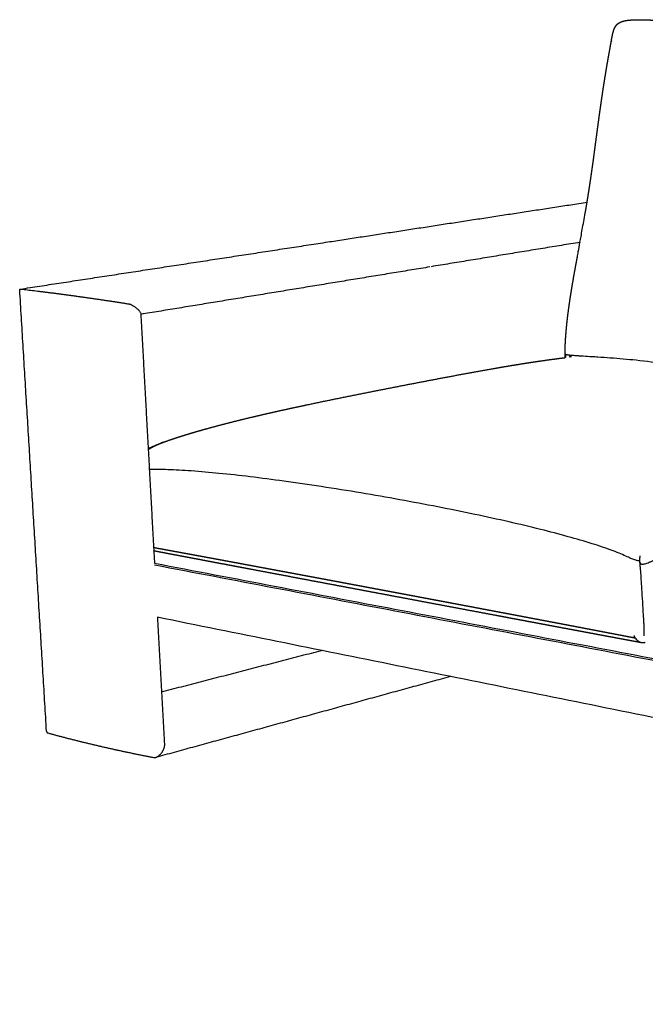
# Model space of a CAD drawing. Units: millimetres. Extents: x 0 to 6661, y 2360 to 4924.
# Drawn here: x 0 to 533, y 2571 to 3411 of the extents above; entities that cross this region are included whole.
import ezdxf

# ---------------------------------------------------------------- set-up
doc = ezdxf.new("R2010")
doc.units = ezdxf.units.MM
doc.header["$MEASUREMENT"] = 0
for name, color, linetype, true_color in [('Predeterminado$Frame', 7, 'Continuous', 0x8b4513), ('Predeterminado$Upholstered back cushion', 7, 'Continuous', 0xffdead), ('Predeterminado$Upholstered seat', 7, 'Continuous', 0xffdead)]:
    doc.layers.add(name, color=color, linetype=linetype, true_color=true_color)

msp = doc.modelspace()

# ---------------------------------------------------------------- linework, layer by layer
at = {"layer": 'Predeterminado$Frame'}
for points in [[(262.56, 3221.59), (373.01, 3238.54), (483.47, 3255.48)], [(0.6, 3181.41), (131.58, 3201.5), (262.56, 3221.59)], [(477.44, 3221.29), (414.05, 3210.89), (350.67, 3200.48)], [(349.51, 3200.29), (226.36, 3180.06), (103.2, 3159.84)], [(22.86, 2804.51), (11.43, 2992.63), (0, 3180.74)], [(103.16, 3160.52), (108.99, 3054.06), (114.82, 2947.61)], [(114.82, 2947.61), (933.6, 2791.21), (1752.39, 2634.81)], [(114.89, 2946.24), (933.6, 2789.58), (1752.3, 2632.92)], [(1749.59, 2571.44), (933.47, 2736.47), (117.34, 2901.49)], [(117.34, 2901.49), (120.34, 2846.75), (123.34, 2792)], [(120.82, 2837.91), (188.99, 2855.56), (257.16, 2873.22)], [(367.08, 2850.99), (241.5, 2816.47), (115.92, 2781.94)]]:
    msp.add_open_spline(points, degree=2, dxfattribs=at)
for points, weights, knots in [([(0, 3180.74), (0, 3180.78), (0, 3180.9), (0.04, 3181.08), (0.17, 3181.26), (0.45, 3181.41), (0.77, 3181.43), (1.02, 3181.4)], [5120.8208877, 5120.71543104, 5120.28931683, 5119.56617392, 5118.69454443, 5117.68609088, 5117.05001943, 5116.70570093], [363.739331, 363.739331, 363.739331, 363.739331, 364.08855, 365.152181, 366.157354, 367.105718, 368.866775, 368.866775, 368.866775, 368.866775]), ([(22.86, 2804.51), (22.87, 2804.46), (22.89, 2804.24), (22.96, 2803.88), (23.12, 2803.49), (23.43, 2803.09), (23.75, 2802.9), (24, 2802.83)], [5237.1887146, 5237.10799136, 5236.78009809, 5236.21117157, 5235.49916176, 5234.6397233, 5234.05511667, 5233.71518552], [363.739319, 363.739319, 363.739319, 363.739319, 364.08855, 365.152181, 366.157354, 367.105718, 368.866775, 368.866775, 368.866775, 368.866775])]:
    msp.add_rational_spline(points, weights, degree=3, knots=knots, dxfattribs=at)
for points, weights in [([(1.02, 3181.4), (23.54, 3178.82), (46, 3175.73)], [1, 0.999936439824, 1]), ([(46, 3175.73), (69.65, 3172.48), (93.23, 3168.73)], [1, 0.999944626159, 1]), ([(24, 2802.83), (46.04, 2796.82), (68.3, 2791.66)], [1, 0.99981170971, 1]), ([(68.3, 2791.66), (91.37, 2786.31), (114.62, 2781.84)], [1, 0.999825380487, 1])]:
    msp.add_rational_spline(points, weights, degree=2, dxfattribs=at)
for points, knots in [([(93.23, 3168.73), (93.48, 3168.69), (94.01, 3168.55), (95.18, 3168.09), (96.79, 3167.21), (98.73, 3165.86), (99.98, 3164.8), (100.58, 3164.23)], [0, 0, 0, 0, 0.754069, 1.634452, 3.792791, 6.24481, 8.709423, 8.709423, 8.709423, 8.709423]), ([(100.58, 3164.23), (100.77, 3164.04), (101.13, 3163.69), (101.77, 3163.01), (102.41, 3162.22), (102.89, 3161.44), (103.11, 3160.88), (103.16, 3160.63), (103.16, 3160.52)], [0, 0, 0, 0, 0.808366, 1.505599, 2.806105, 3.843355, 4.262171, 4.595582, 4.595582, 4.595582, 4.595582]), ([(121.31, 2786.5), (121.48, 2786.75), (121.79, 2787.23), (122.33, 2788.19), (122.86, 2789.35), (123.27, 2790.71), (123.36, 2791.6), (123.34, 2792)], [0, 0, 0, 0, 0.903362, 1.710466, 3.311849, 4.739893, 5.957061, 5.957061, 5.957061, 5.957061]), ([(114.62, 2781.84), (114.86, 2781.79), (115.36, 2781.79), (116.16, 2781.99), (117.01, 2782.37), (118.25, 2783.15), (119.77, 2784.49), (120.82, 2785.79), (121.31, 2786.5)], [0, 0, 0, 0, 0.708574, 1.506579, 2.43775, 3.498391, 5.895415, 8.489161, 8.489161, 8.489161, 8.489161])]:
    msp.add_open_spline(points, degree=3, knots=knots, dxfattribs=at)
at = {"layer": 'Predeterminado$Upholstered back cushion'}
for points, weights, degree, knots in [([(507.64, 3405.2), (507.87, 3405.65), (508.15, 3406.07), (508.46, 3406.47), (508.63, 3406.69), (508.81, 3406.89), (509.01, 3407.09), (509.2, 3407.28), (509.41, 3407.47), (509.62, 3407.65), (509.85, 3407.84), (510.1, 3408.03), (510.35, 3408.2), (511.07, 3408.68), (511.89, 3409.09), (512.82, 3409.44), (513.51, 3409.69), (514.2, 3409.91), (514.91, 3410.08), (514.98, 3410.09), (515.04, 3410.11), (515.11, 3410.12), (515.86, 3410.3), (516.63, 3410.44), (517.4, 3410.56), (518.75, 3410.76), (520.12, 3410.88), (521.44, 3410.95)], [1, 0.996984375765, 0.996984375765, 1, 0.99908341634, 0.99908341634, 1, 0.999146491554, 0.999146491554, 1, 0.999152408026, 0.999152408026, 1, 1.00017708246, 1.00032269298, 1.00044035966, 0.999258301049, 0.999258301049, 1.00044035966, 1.00044428832, 1.00044821698, 1.00045214564, 0.999869829059, 0.999869829059, 1.00045214564, 1.00047713872, 1.00045049433, 1.00040169943], 3, [0, 0, 0, 0, 1.513552, 1.513552, 1.513552, 2.334628, 2.334628, 2.334628, 3.168768, 3.168768, 3.168768, 4.081169, 4.081169, 4.081169, 9.114487, 9.114487, 9.114487, 11.303518, 11.303518, 11.303518, 12.303518, 12.303518, 12.303518, 14.634995, 14.634995, 14.634995, 21.31995, 21.31995, 21.31995, 21.31995]), ([(521.63, 3410.96), (522.14, 3410.99), (522.65, 3411.01), (524.21, 3411.06), (525.77, 3411.08), (527.56, 3411.1), (529.36, 3411.13)], [1, 0.999972096977, 1, 0.99992047589, 1, 0.999996282282, 1], 2, [0, 0, 0, 1.027285, 1.027285, 4.141491, 4.141491, 7.732984, 7.732984, 7.732984]), ([(529.54, 3411.13), (530.04, 3411.14), (530.54, 3411.15), (531.05, 3411.15), (531.89, 3411.15), (532.72, 3411.13), (533.56, 3411.1), (534.85, 3411.06), (536.14, 3410.99), (537.43, 3410.89), (538.66, 3410.8), (539.9, 3410.69), (541.14, 3410.57), (541.3, 3410.55), (541.48, 3410.53), (541.66, 3410.51), (542.08, 3410.47), (542.51, 3410.42), (542.93, 3410.37), (543.23, 3410.34), (543.52, 3410.31), (543.82, 3410.27), (544.11, 3410.24), (544.41, 3410.2), (544.7, 3410.17), (546.68, 3409.92), (548.67, 3409.66), (550.65, 3409.36), (550.93, 3409.32), (551.17, 3409.29), (551.39, 3409.25), (553.45, 3408.95), (555.52, 3408.62), (557.58, 3408.29), (559.51, 3407.97), (561.44, 3407.66), (563.38, 3407.33), (564.31, 3407.18), (565.24, 3407.02), (566.15, 3406.87), (567.07, 3406.71), (567.98, 3406.56), (568.87, 3406.41), (570.64, 3406.11), (572.41, 3405.82), (574.17, 3405.53), (575.04, 3405.39), (575.91, 3405.24), (576.77, 3405.11), (577.2, 3405.04), (577.64, 3404.97), (578.07, 3404.9)], [1, 0.999956938297, 0.999956938297, 1, 0.999913254374, 0.999913254374, 1, 0.999874315185, 0.999874315185, 1, 0.99993442385, 0.99993442385, 1, 0.999984911442, 0.999968823337, 0.999951666297, 0.999946754696, 0.999946754696, 0.999951666297, 0.999922203424, 0.999892467102, 0.999862475209, 0.999832612691, 0.999801538369, 0.999769068468, 0.999722348868, 0.999722348868, 0.999769068468, 0.999728473125, 0.999692000259, 0.999660076213, 0.999645736718, 0.999645736718, 0.999660076213, 0.99965776248, 0.99965776248, 0.999660076213, 0.999453678603, 0.99924415882, 0.999030674257, 0.998817272305, 0.998600767983, 0.998380464948, 0.998379677197, 0.998379677197, 0.998380464948, 0.998150930332, 0.997920019758, 0.997687823244, 0.997573053007, 0.997458282771, 0.997343512534], 3, [0, 0, 0, 0, 1.512955, 1.512955, 1.512955, 4.025634, 4.025634, 4.025634, 7.897427, 7.897427, 7.897427, 11.620541, 11.620541, 11.620541, 12.560744, 12.560744, 12.560744, 13.839747, 13.839747, 13.839747, 15.449092, 15.449092, 15.449092, 17.051599, 17.051599, 17.051599, 23.056867, 23.056867, 23.056867, 24.502663, 24.502663, 24.502663, 30.771694, 30.771694, 30.771694, 36.644184, 36.644184, 36.644184, 42.854009, 42.854009, 42.854009, 49.061779, 49.061779, 49.061779, 54.433494, 54.433494, 54.433494, 60.63839, 60.63839, 60.63839, 61.634879, 61.634879, 61.634879, 61.634879]), ([(504.14, 3392.99), (504.23, 3393.48), (504.31, 3393.97), (504.4, 3394.46), (504.5, 3395), (504.6, 3395.53), (504.71, 3396.07), (504.83, 3396.71), (504.97, 3397.34), (505.11, 3397.98), (505.2, 3398.4), (505.3, 3398.81), (505.4, 3399.22), (505.54, 3399.81), (505.69, 3400.39), (505.86, 3400.97), (505.96, 3401.33), (506.07, 3401.7), (506.19, 3402.06), (506.2, 3402.1), (506.21, 3402.13), (506.23, 3402.2), (506.24, 3402.24), (506.26, 3402.29), (506.36, 3402.59), (506.46, 3402.88), (506.57, 3403.17), (506.69, 3403.49), (506.82, 3403.8), (506.96, 3404.12), (507.02, 3404.25), (507.09, 3404.38), (507.15, 3404.5), (507.17, 3404.54), (507.18, 3404.55), (507.2, 3404.59)], [1, 0.999994558543, 0.999994558543, 1, 0.999985485905, 0.999985485905, 1, 0.999953632241, 0.999953632241, 1, 0.999959758729, 0.999959758729, 1, 0.999876136569, 0.999876136569, 1, 0.999914390747, 0.999914390747, 1, 1.00000355142, 1.00000677342, 1.00001381612, 1.00001856251, 1.00002390249, 0.999892467115, 0.999892467115, 1.00002390249, 0.999542091508, 0.999542091508, 1.00002390249, 0.999718070804, 0.999718070804, 1.00002390249, 1.00002804081, 1.00002966848, 1.00003374898], 3, [0, 0, 0, 0, 1.48789, 1.48789, 1.48789, 3.123916, 3.123916, 3.123916, 5.079325, 5.079325, 5.079325, 6.357052, 6.357052, 6.357052, 8.158612, 8.158612, 8.158612, 9.302716, 9.302716, 9.302716, 9.477271, 9.477271, 9.729117, 9.729117, 9.729117, 10.653883, 10.653883, 10.653883, 11.682728, 11.682728, 11.682728, 12.114161, 12.114161, 12.114161, 12.284316, 12.284316, 12.284316, 12.284316]), ([(507.54, 3404.99), (507.53, 3404.99), (507.42, 3404.92), (507.31, 3404.78), (507.2, 3404.59)], [5640.60754634, 5640.6256939, 5640.80631541, 5640.9812273, 5641.13193859], 3, [-9.389019, -9.389019, -9.389019, -9.389019, -9.226801, -7.769612, -7.769612, -7.769612, -7.769612]), ([(502.08, 3381.34), (502.19, 3381.95), (502.3, 3382.57), (502.42, 3383.19), (502.46, 3383.39), (502.5, 3383.59), (502.53, 3383.79), (502.62, 3384.24), (502.7, 3384.7), (502.79, 3385.15), (502.79, 3385.19), (502.8, 3385.23), (502.8, 3385.26), (502.82, 3385.36), (502.85, 3385.53), (502.87, 3385.64), (502.91, 3385.85), (502.95, 3386.09), (502.99, 3386.29), (503.02, 3386.46), (503.06, 3386.66), (503.08, 3386.82), (503.09, 3386.86), (503.1, 3386.9), (503.11, 3386.95), (503.14, 3387.13), (503.17, 3387.32), (503.21, 3387.51), (503.26, 3387.8), (503.31, 3388.11), (503.37, 3388.44), (503.46, 3388.98), (503.55, 3389.51), (503.64, 3390.05), (503.76, 3390.73), (503.87, 3391.38), (503.98, 3392.05), (504.03, 3392.34), (504.08, 3392.64), (504.13, 3392.95)], [1, 0.999997689687, 0.999997689687, 1, 1, 1, 1, 1.00001351157, 1.00002862804, 1.00004460828, 1.00004598569, 1.00004714061, 1.00004812304, 1.00005139214, 1.00005562445, 1.00005750516, 1.00006100989, 1.00006276694, 1.00006316644, 1.0000634852, 1.00006439324, 1.00006627526, 1.00006671477, 1.00006726227, 1.00006800586, 1.00007108187, 1.00007399246, 1.00007680983, 1.00008130075, 1.00008614391, 1.00009171437, 1.00010094748, 1.00011142978, 1.00012472993, 1.00014152582, 1.00016182449, 1.00018848596, 1.00020014306, 1.00021247349, 1.00022572611], 3, [0, 0, 0, 0, 1.881671, 1.881671, 1.881671, 2.497094, 2.497094, 2.497094, 4.780913, 4.780913, 4.780913, 4.958247, 4.958247, 4.958247, 5.600531, 5.600531, 5.600531, 6.676047, 6.676047, 6.676047, 7.547696, 7.547696, 7.547696, 7.754315, 7.754315, 7.754315, 8.681763, 8.681763, 8.681763, 10.228961, 10.228961, 10.228961, 12.907705, 12.907705, 12.907705, 16.249993, 16.249993, 16.249993, 17.766975, 17.766975, 17.766975, 17.766975]), ([(481.93, 3246.39), (481.96, 3246.55), (481.99, 3246.7), (482.01, 3246.86), (482.44, 3249.33), (482.86, 3251.81), (483.27, 3254.28), (483.68, 3256.75), (484.08, 3259.22), (484.48, 3261.69), (484.68, 3262.93), (484.87, 3264.16), (485.07, 3265.4), (485.26, 3266.63), (485.45, 3267.86), (485.64, 3269.1), (485.83, 3270.33), (486.01, 3271.57), (486.2, 3272.8), (486.38, 3274.04), (486.56, 3275.27), (486.74, 3276.51), (487.11, 3278.99), (487.46, 3281.47), (487.81, 3283.95), (488.51, 3288.95), (489.2, 3293.96), (489.87, 3298.97), (490, 3299.97), (490.13, 3300.93), (490.26, 3301.85), (490.47, 3303.47), (490.68, 3305.06), (490.89, 3306.59), (491.23, 3309.17), (491.57, 3311.74), (491.91, 3314.31), (492.26, 3316.92), (492.61, 3319.53), (492.96, 3322.14), (493.32, 3324.79), (493.68, 3327.44), (494.05, 3330.09), (494.42, 3332.79), (494.79, 3335.48), (495.18, 3338.18), (495.57, 3340.93), (495.97, 3343.69), (496.37, 3346.43), (496.79, 3349.24), (497.21, 3352.05), (497.64, 3354.86), (498.09, 3357.73), (498.54, 3360.6), (499.01, 3363.47), (499.48, 3366.41), (499.97, 3369.35), (500.48, 3372.29), (500.99, 3375.3), (501.53, 3378.31), (502.07, 3381.32)], [5628.72386808, 5628.726008, 5628.72815097, 5628.73029768, 5628.71597454, 5628.71597454, 5628.73029768, 5628.71098144, 5628.71098144, 5628.73029768, 5628.72468411, 5628.72468411, 5628.73029768, 5628.72447706, 5628.72447706, 5628.73029768, 5628.72488416, 5628.72488416, 5628.73029768, 5628.72588739, 5628.72588739, 5628.73029768, 5628.71771172, 5628.71771172, 5628.73029768, 5628.71087564, 5628.71087564, 5628.73029768, 5628.77554655, 5628.8195515, 5628.86210992, 5628.93767346, 5629.01289245, 5629.08734303, 5629.21204362, 5629.34042638, 5629.47176769, 5629.47064047, 5629.47064047, 5629.47176769, 5629.46788692, 5629.46788692, 5629.47176769, 5629.46361938, 5629.46361938, 5629.47176769, 5629.45800607, 5629.45800607, 5629.47176769, 5629.45114576, 5629.45114576, 5629.47176769, 5629.44319116, 5629.44319116, 5629.47176769, 5629.43396371, 5629.43396371, 5629.47176769, 5629.42353703, 5629.42353703, 5629.47176769], 3, [185.823015, 185.823015, 185.823015, 185.823015, 186.5814, 186.5814, 186.5814, 194.114908, 194.114908, 194.114908, 201.62363, 201.62363, 201.62363, 205.371269, 205.371269, 205.371269, 209.116711, 209.116711, 209.116711, 212.862258, 212.862258, 212.862258, 216.610529, 216.610529, 216.610529, 224.125181, 224.125181, 224.125181, 239.291616, 239.291616, 239.291616, 244.00853, 244.00853, 244.00853, 251.793116, 251.793116, 251.793116, 264.452268, 264.452268, 264.452268, 272.348028, 272.348028, 272.348028, 280.37395, 280.37395, 280.37395, 288.547475, 288.547475, 288.547475, 296.88604, 296.88604, 296.88604, 305.407122, 305.407122, 305.407122, 314.127831, 314.127831, 314.127831, 323.06535, 323.06535, 323.06535, 332.236512, 332.236512, 332.236512, 332.236512]), ([(464.68, 3126.22), (464.71, 3128.42), (464.78, 3130.62), (464.85, 3132.81), (464.95, 3135.01), (465.06, 3137.19), (465.2, 3139.38), (465.35, 3141.55), (465.52, 3143.73), (465.69, 3145.89), (465.9, 3148.05), (466.1, 3150.19), (466.32, 3152.34), (466.55, 3154.47), (466.8, 3156.6), (467.05, 3158.72), (467.32, 3160.83), (467.58, 3162.93), (467.87, 3165.02), (468.15, 3167.1), (468.45, 3169.18), (469.05, 3173.3), (469.7, 3177.4), (470.34, 3181.45), (471.02, 3185.49), (471.69, 3189.48), (472.39, 3193.46), (473.08, 3197.4), (473.79, 3201.32), (474.49, 3205.21), (475.2, 3209.09), (476.32, 3215.19), (481.93, 3246.39)], [1, 0.999952322821, 1, 0.999960224024, 1, 0.999966875295, 1, 0.999973500825, 1, 0.999977311083, 1, 0.999981354016, 1, 0.999984806921, 1, 0.999987732082, 1, 0.999990168141, 1, 0.999992167752, 1, 0.999978469572, 1, 0.999987652874, 1, 0.999993593566, 1, 0.99999720267, 1, 0.999999154197, 1, 0.999999974784, 1], 2, [0, 0, 0, 4.402038, 4.402038, 8.794067, 8.794067, 13.171639, 13.171639, 17.530295, 17.530295, 21.867821, 21.867821, 26.181417, 26.181417, 30.46866, 30.46866, 34.72802, 34.72802, 38.958495, 38.958495, 43.159681, 43.159681, 51.473821, 51.473821, 59.671707, 59.671707, 67.758351, 67.758351, 75.741681, 75.741681, 83.630794, 83.630794, 96.044022, 96.044022, 96.044022]), ([(464.68, 3126.22), (464.68, 3126.18), (464.73, 3126.05), (464.97, 3125.9), (465.27, 3125.8), (465.33, 3125.78)], [5628.72899838, 5628.00406048, 5625.56694118, 5622.63975911, 5620.38013351, 5619.97012202], 3, [-25.846039, -25.846039, -25.846039, -25.846039, -23.336962, -17.502721, -16.221994, -16.221994, -16.221994, -16.221994]), ([(464.81, 3122.94), (464.77, 3123.35), (464.74, 3123.77), (464.67, 3124.98), (464.68, 3126.2)], [1, 0.999798635938, 1, 0.999240646676, 1], 2, [0, 0, 0, 0.824432, 0.824432, 3.26357, 3.26357, 3.26357]), ([(465.33, 3125.78), (465.53, 3125.71), (466.12, 3125.56), (467.47, 3125.34), (468.79, 3125.19), (469.55, 3125.12)], [5619.97012202, 5618.51236261, 5615.09258311, 5609.35382579, 5604.83512968, 5602.45985861], 3, [-16.221994, -16.221994, -16.221994, -16.221994, -11.668481, -5.83424, 0, 0, 0, 0]), ([(465.49, 3123.03), (465.45, 3123.32), (465.36, 3124.14), (465.33, 3125.11), (465.33, 3125.78)], [5620.61541977, 5620.51753785, 5620.26779479, 5620.06512567, 5619.97012274], 3, [-6.118389, -6.118389, -6.118389, -6.118389, -3.814608, 0, 0, 0, 0])]:
    msp.add_rational_spline(points, weights, degree=degree, knots=knots, dxfattribs=at)
for points, weights in [([(507.27, 3404.7), (507.49, 3405.09), (507.77, 3405.44)], [1, 0.997737980244, 1]), ([(507.52, 3404.95), (507.54, 3405.01), (507.58, 3405.08)], [1, 0.999116434105, 1]), ([(504.14, 3392.99), (504.09, 3392.7), (504.1, 3392.41)], [1, 0.99481045262, 1]), ([(469.55, 3125.12), (469.29, 3124.31), (469.19, 3123.46)], [1, 0.995951088432, 1]), ([(469.55, 3125.12), (469.56, 3124.31), (469.78, 3123.53)], [1, 0.9918588267, 1])]:
    msp.add_rational_spline(points, weights, degree=2, dxfattribs=at)
for points, knots in [([(468.33, 3123.36), (468.47, 3123.56), (468.88, 3124.14), (469.28, 3124.73), (469.55, 3125.12)], [0, 0, 0, 0, 0.732955, 2.137981, 2.137981, 2.137981, 2.137981]), ([(469.55, 3125.12), (470.34, 3125.04), (472.14, 3124.89), (475.02, 3124.69), (477.75, 3124.52), (481.98, 3124.27), (486.82, 3123.99), (494.52, 3123.52), (507.08, 3122.67), (526.53, 3120.93), (553.15, 3117.7), (572.37, 3114.88), (583.05, 3113.28)], [0, 0, 0, 0, 2.370963, 5.427483, 8.655167, 10.58667, 18.145307, 23.187845, 33.733042, 55.901208, 81.764216, 114.176328, 114.176328, 114.176328, 114.176328])]:
    msp.add_open_spline(points, degree=3, knots=knots, dxfattribs=at)
at = {"layer": 'Predeterminado$Upholstered seat'}
for points, weights, degree, knots in [([(126.08, 3052.1), (129.09, 3053.15), (132.11, 3054.15), (136.02, 3055.45), (139.96, 3056.67), (143.85, 3057.88), (147.75, 3059.04), (151.62, 3060.19), (155.5, 3061.28), (163.15, 3063.45), (170.84, 3065.47), (178.41, 3067.46), (186.01, 3069.35), (193.49, 3071.2), (200.99, 3072.97), (208.38, 3074.71), (215.79, 3076.39), (223.09, 3078.04), (230.39, 3079.63), (237.59, 3081.21), (244.79, 3082.74), (258.86, 3085.72), (272.96, 3088.58), (286.61, 3091.35), (300.27, 3094.06), (313.53, 3096.68), (326.8, 3099.26), (339.75, 3101.78), (352.71, 3104.25), (365.44, 3106.68), (378.18, 3109.04), (390.81, 3111.38), (403.47, 3113.6), (409.81, 3114.71), (416.15, 3115.78), (422.54, 3116.85), (428.94, 3117.86), (435.42, 3118.9), (441.92, 3119.85), (448.59, 3120.84), (455.26, 3121.73), (460.04, 3122.37), (464.81, 3122.94)], [1, 0.999964215394, 1, 0.99996102592, 1, 0.999974759978, 1, 0.999982522612, 1, 0.999956170638, 1, 0.999974142752, 1, 0.999983782498, 1, 0.999989493631, 1, 0.999993128779, 1, 0.999995528256, 1, 0.999990963705, 1, 0.999996617925, 1, 0.999998473371, 1, 0.999998375083, 1, 0.999996017591, 1, 0.999988478199, 1, 0.99999397524, 1, 0.999990412698, 1, 0.99998471716, 1, 0.999975345036, 1, 0.99998204385, 1], 2, [0, 0, 0, 6.366337, 6.366337, 14.612542, 14.612542, 22.758053, 22.758053, 30.819196, 30.819196, 46.724223, 46.724223, 62.37752, 62.37752, 77.794191, 77.794191, 92.983067, 92.983067, 107.942932, 107.942932, 122.673275, 122.673275, 151.435292, 151.435292, 179.293556, 179.293556, 206.333555, 206.333555, 232.711885, 232.711885, 258.631079, 258.631079, 284.330741, 284.330741, 297.197594, 297.197594, 310.150865, 310.150865, 323.284808, 323.284808, 336.76162, 336.76162, 346.388404, 346.388404, 346.388404]), ([(109.47, 3045.39), (109.48, 3045.4), (109.5, 3045.41), (109.51, 3045.42), (110.25, 3045.77), (110.99, 3046.12), (111.72, 3046.48), (113.12, 3047.12), (114.53, 3047.74), (115.95, 3048.32), (117.29, 3048.87), (118.64, 3049.4), (120, 3049.91), (120.17, 3049.97), (120.36, 3050.04), (120.56, 3050.12)], [5121.01615115, 5121.02598574, 5121.035789, 5121.04556013, 5121.51061269, 5121.97566525, 5122.44071781, 5121.61977319, 5121.61977319, 5122.44071781, 5121.97420265, 5121.97420265, 5122.44071781, 5122.51422252, 5122.59186996, 5122.67335887], 3, [43.936242, 43.936242, 43.936242, 43.936242, 44.010679, 44.010679, 44.010679, 45.010679, 45.010679, 45.010679, 49.621198, 49.621198, 49.621198, 53.967134, 53.967134, 53.967134, 54.830591, 54.830591, 54.830591, 54.830591]), ([(524.88, 2883.58), (523.58, 2883.83), (522.33, 2884.08), (521.12, 2884.31), (519.83, 2884.56), (518.59, 2884.81), (517.38, 2885.04), (516.1, 2885.29), (514.86, 2885.53), (513.66, 2885.76), (512.38, 2886.01), (511.14, 2886.25), (509.94, 2886.48), (508.67, 2886.73), (507.43, 2886.96), (506.24, 2887.19), (504.97, 2887.44), (503.74, 2887.68), (502.55, 2887.9), (501.36, 2888.13), (500.14, 2888.37), (498.87, 2888.61), (497.6, 2888.85), (496.38, 2889.09), (495.2, 2889.32), (494.02, 2889.54), (492.8, 2889.78), (491.53, 2890.02), (490.27, 2890.26), (489.06, 2890.49), (487.88, 2890.72), (485.37, 2891.2), (482.94, 2891.66), (480.6, 2892.11), (478.09, 2892.59), (475.68, 2893.05), (473.34, 2893.5), (470.85, 2893.97), (468.45, 2894.43), (466.12, 2894.87), (463.64, 2895.35), (461.24, 2895.8), (458.93, 2896.24), (456.46, 2896.72), (454.07, 2897.17), (451.77, 2897.61), (449.3, 2898.08), (446.92, 2898.53), (444.63, 2898.96), (442.17, 2899.43), (439.8, 2899.88), (437.52, 2900.31), (435.07, 2900.78), (432.71, 2901.23), (430.43, 2901.66), (428, 2902.12), (425.64, 2902.57), (423.37, 2903), (420.95, 2903.46), (418.6, 2903.9), (416.34, 2904.33), (413.92, 2904.79), (411.59, 2905.23), (409.33, 2905.65), (406.93, 2906.11), (404.6, 2906.55), (402.35, 2906.97), (399.95, 2907.43), (397.63, 2907.87), (395.39, 2908.29), (393, 2908.74), (390.69, 2909.18), (388.46, 2909.6), (386.23, 2910.02), (383.93, 2910.46), (381.55, 2910.9), (379.18, 2911.35), (376.88, 2911.79), (374.67, 2912.2), (372.3, 2912.65), (370.01, 2913.08), (367.81, 2913.5), (365.45, 2913.94), (363.17, 2914.37), (360.97, 2914.79), (358.77, 2915.2), (356.5, 2915.63), (354.15, 2916.07), (351.81, 2916.51), (349.55, 2916.94), (347.36, 2917.35), (345.03, 2917.79), (342.77, 2918.21), (340.6, 2918.62), (338.27, 2919.06), (336.02, 2919.48), (333.85, 2919.89), (331.53, 2920.33), (329.29, 2920.75), (327.13, 2921.16), (324.82, 2921.59), (322.59, 2922.01), (320.43, 2922.42), (318.13, 2922.85), (315.9, 2923.27), (313.76, 2923.67), (311.61, 2924.07), (309.39, 2924.49), (307.1, 2924.92), (304.97, 2925.32), (302.76, 2925.74), (300.47, 2926.16), (298.19, 2926.59), (295.99, 2927.01), (293.86, 2927.4), (291.74, 2927.8), (289.55, 2928.21), (287.28, 2928.64), (285.16, 2929.04), (282.97, 2929.45), (280.71, 2929.87), (278.6, 2930.27), (276.42, 2930.67), (274.17, 2931.1), (272.07, 2931.49), (269.9, 2931.9), (267.65, 2932.32), (265.56, 2932.71), (263.39, 2933.11), (261.16, 2933.53), (259.07, 2933.92), (256.91, 2934.33), (254.68, 2934.75), (252.6, 2935.13), (250.45, 2935.54), (248.23, 2935.95), (246.15, 2936.34), (244.01, 2936.74), (241.79, 2937.15), (239.73, 2937.54), (237.59, 2937.94), (235.38, 2938.35), (233.32, 2938.74), (231.19, 2939.13), (229, 2939.54), (226.94, 2939.93), (224.82, 2940.32), (222.63, 2940.73), (220.58, 2941.11), (218.47, 2941.51), (216.28, 2941.92), (214.25, 2942.3), (212.14, 2942.69), (209.96, 2943.09), (207.93, 2943.47), (205.83, 2943.86), (203.66, 2944.27), (201.64, 2944.65), (199.54, 2945.04), (197.38, 2945.44), (195.36, 2945.81), (193.28, 2946.2), (191.13, 2946.6), (189.11, 2946.98), (187.04, 2947.36), (184.89, 2947.76), (182.89, 2948.13), (180.82, 2948.52), (178.68, 2948.91), (176.68, 2949.28), (174.62, 2949.67), (172.49, 2950.06), (170.5, 2950.43), (168.44, 2950.81), (166.32, 2951.21), (164.34, 2951.57), (162.29, 2951.95), (160.18, 2952.34), (158.2, 2952.71), (156.16, 2953.09), (154.06, 2953.48), (152.09, 2953.84), (150.06, 2954.22), (147.96, 2954.6), (146, 2954.96), (143.98, 2955.34), (141.89, 2955.72), (139.94, 2956.08), (137.92, 2956.45), (135.84, 2956.84), (133.76, 2957.22), (131.75, 2957.59), (129.82, 2957.94), (128.85, 2958.12), (127.85, 2958.3), (126.82, 2958.49), (125.86, 2958.67), (124.86, 2958.85), (123.83, 2959.04), (122.87, 2959.22), (121.87, 2959.4), (120.84, 2959.59), (119.88, 2959.76), (118.89, 2959.94), (117.87, 2960.13), (116.91, 2960.31), (115.92, 2960.49), (114.9, 2960.67), (114.63, 2960.72), (114.37, 2960.77), (114.1, 2960.82)], [4632.70573653, 4633.95011119, 4635.15842922, 4636.32894219, 4637.58166141, 4638.79697618, 4639.97333943, 4641.23174732, 4642.45164755, 4643.63211748, 4644.89506569, 4646.11884706, 4647.30263563, 4648.56921162, 4649.79610027, 4650.98274661, 4652.25213252, 4653.48149204, 4654.67032347, 4655.85936482, 4657.09103502, 4658.36541973, 4659.63968535, 4660.87342324, 4662.06631282, 4663.25879749, 4664.49378828, 4665.77137763, 4667.04917871, 4668.28601547, 4669.48166333, 4672.04031429, 4674.51833517, 4676.91463004, 4679.4784901, 4681.96090815, 4684.36115353, 4686.92926438, 4689.41552613, 4691.81927138, 4694.39106466, 4696.88047672, 4699.28704122, 4701.86214573, 4704.35461087, 4706.7640012, 4709.34201015, 4711.83713539, 4714.24897225, 4716.82947892, 4719.32687133, 4721.74077536, 4724.32350922, 4726.82291459, 4729.23870983, 4731.82357618, 4734.32496574, 4736.74261167, 4739.32948128, 4741.83273016, 4744.2521062, 4746.84084987, 4749.34583318, 4751.76681875, 4754.35717949, 4756.8636816, 4759.28612974, 4761.87800302, 4764.38591955, 4766.80969172, 4769.40308889, 4771.9124308, 4774.3375376, 4776.76274434, 4779.27343378, 4781.86970027, 4784.46598836, 4786.97805839, 4789.40576384, 4792.00328677, 4794.51652593, 4796.9453386, 4799.54412109, 4802.0585533, 4804.48849627, 4806.9185012, 4809.43407291, 4812.03530857, 4814.63655521, 4817.15332318, 4819.58549527, 4822.18780388, 4824.70559053, 4827.13873931, 4829.74211512, 4832.26092549, 4834.69505584, 4837.29950406, 4839.81934319, 4842.25445997, 4844.85998582, 4847.38085875, 4849.81696684, 4852.42357553, 4854.94548732, 4857.38259157, 4859.81972703, 4862.34261437, 4864.9513493, 4867.38950664, 4869.9134438, 4872.52325515, 4875.13308703, 4877.65809949, 4880.09819758, 4882.53827321, 4885.06420182, 4887.67609201, 4890.11713058, 4892.64406123, 4895.25699385, 4897.69901322, 4900.22696439, 4902.84095853, 4905.28397655, 4907.81296671, 4910.42804146, 4912.87207598, 4915.40212361, 4918.01829805, 4920.46336694, 4922.9944905, 4925.61178372, 4928.05790483, 4930.5901228, 4933.20855388, 4935.65575113, 4938.18910062, 4940.80873672, 4943.25704912, 4945.79157297, 4948.41244647, 4950.86188534, 4953.39759525, 4956.01971823, 4958.47029487, 4961.00720253, 4963.63058707, 4966.08237161, 4968.62053547, 4971.24524932, 4973.69831535, 4976.23784281, 4978.86401012, 4981.31842128, 4983.85937813, 4986.48706692, 4988.94288681, 4991.48533888, 4994.11461712, 4996.57196647, 4999.11601185, 5001.74698831, 5004.20593802, 5006.75171212, 5009.38456019, 5011.84519875, 5014.39279308, 5017.0276073, 5019.49002317, 5022.03952925, 5024.67640415, 5027.14086466, 5029.69250189, 5032.33168332, 5034.79839006, 5037.35249578, 5039.99439698, 5042.46354372, 5045.02031829, 5047.6651462, 5050.1369267, 5052.69657049, 5055.34453203, 5057.8193064, 5060.3822027, 5063.03388002, 5065.5123556, 5068.07934592, 5070.7355677, 5073.39175148, 5075.96348102, 5078.45081709, 5079.69449711, 5080.98233591, 5082.31455263, 5083.55980388, 5084.84932572, 5086.18335111, 5087.43015931, 5088.72140338, 5090.05740519, 5091.30595519, 5092.59911533, 5093.93723361, 5095.18794655, 5096.48341467, 5097.8241299, 5098.17262543, 5098.52460634, 5098.88008423], 3, [0.00437, 0.00437, 0.00437, 0.00437, 6.683408, 6.683408, 6.683408, 13.364407, 13.364407, 13.364407, 20.044163, 20.044163, 20.044163, 26.723308, 26.723308, 26.723308, 33.402222, 33.402222, 33.402222, 40.07976, 40.07976, 40.07976, 46.758387, 46.758387, 46.758387, 53.436481, 53.436481, 53.436481, 60.112576, 60.112576, 60.112576, 66.789611, 66.789611, 66.789611, 80.143727, 80.143727, 80.143727, 93.497195, 93.497195, 93.497195, 106.850142, 106.850142, 106.850142, 120.202285, 120.202285, 120.202285, 133.554942, 133.554942, 133.554942, 146.907589, 146.907589, 146.907589, 160.259701, 160.259701, 160.259701, 173.611343, 173.611343, 173.611343, 186.962997, 186.962997, 186.962997, 200.314766, 200.314766, 200.314766, 213.666748, 213.666748, 213.666748, 227.018478, 227.018478, 227.018478, 240.369737, 240.369737, 240.369737, 253.720992, 253.720992, 253.720992, 267.07271, 267.07271, 267.07271, 280.424524, 280.424524, 280.424524, 293.775973, 293.775973, 293.775973, 307.127383, 307.127383, 307.127383, 320.47908, 320.47908, 320.47908, 333.830827, 333.830827, 333.830827, 347.182238, 347.182238, 347.182238, 360.533408, 360.533408, 360.533408, 373.884433, 373.884433, 373.884433, 387.235409, 387.235409, 387.235409, 400.586434, 400.586434, 400.586434, 413.937602, 413.937602, 413.937602, 427.28901, 427.28901, 427.28901, 440.640507, 440.640507, 440.640507, 453.991902, 453.991902, 453.991902, 467.343223, 467.343223, 467.343223, 480.6945, 480.6945, 480.6945, 494.045765, 494.045765, 494.045765, 507.397048, 507.397048, 507.397048, 520.748379, 520.748379, 520.748379, 534.099789, 534.099789, 534.099789, 547.451338, 547.451338, 547.451338, 560.802975, 560.802975, 560.802975, 574.15456, 574.15456, 574.15456, 587.505955, 587.505955, 587.505955, 600.857292, 600.857292, 600.857292, 614.208752, 614.208752, 614.208752, 627.560275, 627.560275, 627.560275, 640.911798, 640.911798, 640.911798, 654.263528, 654.263528, 654.263528, 667.615522, 667.615522, 667.615522, 680.967504, 680.967504, 680.967504, 694.319197, 694.319197, 694.319197, 707.671146, 707.671146, 707.671146, 721.023766, 721.023766, 721.023766, 734.37659, 734.37659, 734.37659, 747.729154, 747.729154, 747.729154, 761.081733, 761.081733, 761.081733, 774.435384, 774.435384, 774.435384, 787.78883, 787.78883, 787.78883, 794.465628, 794.465628, 794.465628, 801.143197, 801.143197, 801.143197, 807.820935, 807.820935, 807.820935, 814.49836, 814.49836, 814.49836, 821.176321, 821.176321, 821.176321, 823.03357, 823.03357, 823.03357, 823.03357]), ([(529.53, 2879.83), (528.34, 2880.05), (527.15, 2880.27), (525.96, 2880.49), (524.73, 2880.72), (523.5, 2880.95), (522.28, 2881.18), (521.05, 2881.41), (519.82, 2881.64), (518.6, 2881.87), (517.37, 2882.09), (516.15, 2882.32), (514.93, 2882.55), (512.48, 2883.01), (510.05, 2883.46), (507.61, 2883.92), (505.18, 2884.38), (502.75, 2884.83), (500.32, 2885.28), (497.9, 2885.74), (495.48, 2886.19), (493.06, 2886.64), (490.65, 2887.1), (488.24, 2887.55), (485.83, 2888), (483.43, 2888.45), (481.02, 2888.9), (478.62, 2889.35), (476.23, 2889.8), (473.83, 2890.25), (471.44, 2890.7), (466.67, 2891.6), (461.91, 2892.49), (457.16, 2893.38), (452.41, 2894.27), (447.68, 2895.16), (442.97, 2896.05), (438.26, 2896.93), (433.56, 2897.82), (428.87, 2898.7), (424.19, 2899.58), (419.53, 2900.46), (414.87, 2901.33), (405.59, 2903.08), (396.35, 2904.82), (387.14, 2906.55), (377.98, 2908.27), (368.86, 2909.99), (359.78, 2911.7), (350.74, 2913.4), (341.73, 2915.1), (332.77, 2916.78), (323.84, 2918.47), (314.95, 2920.14), (306.1, 2921.81), (297.29, 2923.47), (288.51, 2925.12), (279.78, 2926.77), (271.08, 2928.41), (262.41, 2930.05), (253.78, 2931.67), (245.19, 2933.29), (236.64, 2934.91), (228.12, 2936.52), (219.64, 2938.12), (211.19, 2939.71), (202.78, 2941.3), (198.59, 2942.09), (194.4, 2942.88), (190.23, 2943.67), (186.06, 2944.46), (181.91, 2945.24), (177.76, 2946.03), (173.62, 2946.81), (169.49, 2947.59), (165.37, 2948.37), (161.26, 2949.15), (157.16, 2949.92), (153.06, 2950.7), (151.02, 2951.08), (148.98, 2951.47), (146.94, 2951.86), (144.91, 2952.24), (142.87, 2952.63), (140.84, 2953.01), (138.81, 2953.4), (136.78, 2953.78), (134.76, 2954.16), (132.74, 2954.55), (130.72, 2954.93), (128.7, 2955.31), (126.68, 2955.69), (124.67, 2956.08), (122.66, 2956.46), (120.66, 2956.84), (118.65, 2957.22), (116.65, 2957.6), (115.85, 2957.75), (115.05, 2957.91), (114.25, 2958.06)], [4640.60752334, 4641.80378158, 4643.0018158, 4644.20110067, 4645.44683941, 4646.69386954, 4647.94185788, 4649.18991848, 4650.43894043, 4651.68869568, 4652.93852535, 4654.18904253, 4655.4401455, 4657.94251095, 4660.44712672, 4662.95331205, 4665.45961007, 4667.96748423, 4670.47653644, 4672.98565421, 4675.49597713, 4678.00721716, 4680.51849464, 4683.03073304, 4685.54371962, 4688.05673547, 4690.57052382, 4693.08495129, 4695.59940994, 4698.1144994, 4700.63014521, 4705.66151195, 4710.69504296, 4715.73027508, 4720.76557275, 4725.80256307, 4730.84093555, 4735.87934688, 4740.91915405, 4745.96012514, 4751.00112641, 4756.0428152, 4761.08600505, 4771.17244193, 4781.2634299, 4791.35719612, 4801.45101713, 4811.54810544, 4821.64805103, 4831.74802521, 4841.85083755, 4851.95627683, 4862.06173196, 4872.16980749, 4882.28043639, 4892.39106334, 4902.5042383, 4912.62002798, 4922.73580346, 4932.85419209, 4942.97540284, 4953.09658268, 4963.22058618, 4973.34783061, 4983.47501865, 4993.60541894, 5003.73981218, 5008.80697619, 5013.8751451, 5018.94445279, 5024.013722, 5029.08414293, 5034.15591264, 5039.22763784, 5044.30069719, 5049.37541222, 5054.45006597, 5059.52633115, 5064.60471474, 5067.14387244, 5069.68354539, 5072.2238335, 5074.76408805, 5077.30496731, 5079.84656531, 5082.3881213, 5084.93148512, 5087.47462449, 5090.01743506, 5092.56106741, 5095.10572833, 5097.65038924, 5100.19606351, 5102.74308921, 5105.2904788, 5107.84025853, 5110.39107506, 5111.41426724, 5112.43782254, 5113.46177209], 3, [0.248481, 0.248481, 0.248481, 0.248481, 6.681612, 6.681612, 6.681612, 13.363851, 13.363851, 13.363851, 20.046501, 20.046501, 20.046501, 26.729465, 26.729465, 26.729465, 40.09599, 40.09599, 40.09599, 53.463084, 53.463084, 53.463084, 66.830528, 66.830528, 66.830528, 80.198219, 80.198219, 80.198219, 93.566098, 93.566098, 93.566098, 106.934121, 106.934121, 106.934121, 133.670462, 133.670462, 133.670462, 160.407094, 160.407094, 160.407094, 187.143909, 187.143909, 187.143909, 213.880876, 213.880876, 213.880876, 267.355071, 267.355071, 267.355071, 320.829514, 320.829514, 320.829514, 374.304075, 374.304075, 374.304075, 427.778706, 427.778706, 427.778706, 481.253326, 481.253326, 481.253326, 534.727884, 534.727884, 534.727884, 588.202306, 588.202306, 588.202306, 641.676469, 641.676469, 641.676469, 668.413417, 668.413417, 668.413417, 695.150211, 695.150211, 695.150211, 721.8868, 721.8868, 721.8868, 748.623088, 748.623088, 748.623088, 761.991065, 761.991065, 761.991065, 775.358912, 775.358912, 775.358912, 788.726569, 788.726569, 788.726569, 802.093925, 802.093925, 802.093925, 815.460881, 815.460881, 815.460881, 828.827287, 828.827287, 828.827287, 834.189052, 834.189052, 834.189052, 834.189052]), ([(528.5, 2948.42), (528.46, 2948.98), (528.44, 2949.54), (528.42, 2950.44), (528.48, 2951.34), (528.52, 2952.07), (528.6, 2952.79), (528.66, 2953.32), (528.75, 2953.85)], [1, 0.99956752009, 1, 0.999157932961, 1, 0.999597830814, 1, 0.999774877701, 1], 2, [0, 0, 0, 1.126917, 1.126917, 2.92494, 2.92494, 4.382257, 4.382257, 5.446976, 5.446976, 5.446976]), ([(531.92, 2896.32), (529.59, 2936.41), (529.25, 2940.05), (529.05, 2942.12), (528.87, 2944.19), (528.69, 2946.24), (528.52, 2948.28)], [1, 0.999999315506, 1, 0.999998292995, 1, 0.999995247456, 1], 2, [0, 0, 0, 7.302488, 7.302488, 11.463091, 11.463091, 15.569729, 15.569729, 15.569729]), ([(531.92, 2896.32), (531.92, 2895.12), (531.91, 2893.92), (531.9, 2892.72), (531.89, 2892.09), (531.88, 2891.47), (531.87, 2890.86), (531.86, 2890.25), (531.84, 2889.64), (531.83, 2889.05), (531.82, 2888.45), (531.8, 2887.86), (531.79, 2887.28), (531.78, 2886.69), (531.76, 2886.12), (531.75, 2885.56)], [1, 0.999990813588, 0.999990813588, 1, 1.00009282288, 1.00018947043, 1.0002904246, 1.00039245983, 1.00049873681, 1.00060975087, 1.00072238408, 1.00083963935, 1.00096236511, 1.00108737176, 1.00121756966, 1.00135411917], 3, [0, 0, 0, 0, 3.603092, 3.603092, 3.603092, 6.461219, 6.461219, 6.461219, 9.350041, 9.350041, 9.350041, 12.278812, 12.278812, 12.278812, 15.260553, 15.260553, 15.260553, 15.260553]), ([(531.86, 2879.72), (531.86, 2879.71), (531.85, 2879.7), (531.84, 2879.69), (531.82, 2879.67), (531.78, 2879.64), (531.69, 2879.62), (531.58, 2879.6), (531.47, 2879.6), (531.36, 2879.6), (530.9, 2879.6), (530.2, 2879.71), (529.81, 2879.78), (529.76, 2879.79), (529.71, 2879.79), (529.66, 2879.8)], [1, 0.987673294764, 0.987673294764, 1, 0.999951653762, 0.999900493185, 0.999855281093, 0.996876023435, 0.996876023435, 0.999855281093, 0.99977874054, 0.999829878765, 0.999866550808, 0.999871016416, 0.999875670995, 0.999880472947], 3, [0, 0, 0, 0, 0.03186, 0.03186, 0.03186, 0.725938, 0.725938, 0.725938, 1.052622, 1.052622, 1.052622, 3.311897, 3.311897, 3.311897, 3.526473, 3.526473, 3.526473, 3.526473]), ([(532.99, 2879.98), (532.64, 2879.88), (532.3, 2879.8), (532.08, 2879.75), (531.86, 2879.72)], [1, 0.999824181869, 1, 0.998598704727, 1], 2, [0, 0, 0, 0.712686, 0.712686, 1.15748, 1.15748, 1.15748])]:
    msp.add_rational_spline(points, weights, degree=degree, knots=knots, dxfattribs=at)
for points, weights, degree in [([(114.25, 3047.29), (116.65, 3048.51), (119.18, 3049.58), (121.77, 3050.55)], [5113.32996122, 5116.97966664, 5120.87613784, 5124.87855044], 3), ([(121.77, 3050.55), (121.16, 3050.34), (120.56, 3050.12)], [1, 0.999927473315, 1], 2), ([(121.06, 3050.3), (122.75, 3050.92), (124.44, 3051.52)], [1, 0.999987017398, 1], 2), ([(121.84, 3050.57), (121.82, 3050.56), (121.79, 3050.55), (121.77, 3050.55)], [5124.99464454, 5124.95593669, 5124.91723862, 5124.87855044], 3), ([(121.84, 3050.57), (123.96, 3051.36), (126.08, 3052.1)], [1, 0.999959007818, 1], 2), ([(109.51, 3044.55), (111.8, 3046.06), (114.25, 3047.3)], [1, 0.998356026811, 1], 2), ([(528.5, 2948.42), (528.67, 2946.42), (530.89, 2945.37), (541.32, 2950.78)], [4604.32937681, 4600.3512971, 4598.73550833, 4611.86797283], 3), ([(524.88, 2883.58), (524.73, 2883.61), (524.36, 2884.06), (523.31, 2886.07)], [4632.699309, 4632.46649598, 4631.8457196, 4630.04296153], 3), ([(524.89, 2883.58), (524.77, 2883.43), (524.87, 2883.01), (526.74, 2881.34)], [4632.71376149, 4632.54388804, 4632.72479998, 4635.78114394], 3), ([(529.66, 2879.8), (528.64, 2879.99), (527.67, 2880.52), (526.74, 2881.34)], [4640.46891775, 4638.86181567, 4637.29685676, 4635.78114394], 3), ([(531.75, 2885.57), (531.75, 2885.62), (531.74, 2885.67)], [1, 0.993440689317, 1], 2)]:
    msp.add_rational_spline(points, weights, degree=degree, dxfattribs=at)
for points, knots in [([(516.51, 2953.66), (514.62, 2954.54), (510.51, 2956.32), (503.86, 2958.89), (496.2, 2961.58), (484.02, 2965.53), (466.45, 2970.63), (442.83, 2976.78), (416.24, 2983.09), (387.03, 2989.48), (356, 2995.77), (323.68, 3001.86), (290.6, 3007.64), (257.67, 3012.94), (226.15, 3017.54), (197.08, 3021.32), (170.78, 3024.25), (150.61, 3026.03), (136.12, 3026.96), (126.68, 3027.38), (118.23, 3027.55), (112.93, 3027.5), (110.45, 3027.42)], [0, 0, 0, 0, 6.266858, 13.400996, 21.399582, 30.636435, 51.809433, 76.251564, 103.857064, 133.789657, 165.945665, 198.849007, 232.450415, 266.686021, 298.929132, 327.997949, 354.631762, 378.295997, 388.743474, 398.188577, 406.647846, 414.092051, 414.092051, 414.092051, 414.092051]), ([(528.44, 2949.53), (528.2, 2949.5), (527.64, 2949.52), (526.69, 2949.68), (525.52, 2949.98), (523.53, 2950.63), (520.48, 2951.84), (517.94, 2952.99), (516.51, 2953.66)], [0, 0, 0, 0, 0.733823, 1.690025, 2.884481, 4.346559, 7.966731, 12.714549, 12.714549, 12.714549, 12.714549])]:
    msp.add_open_spline(points, degree=3, knots=knots, dxfattribs=at)

doc.saveas('drawing.dxf')
